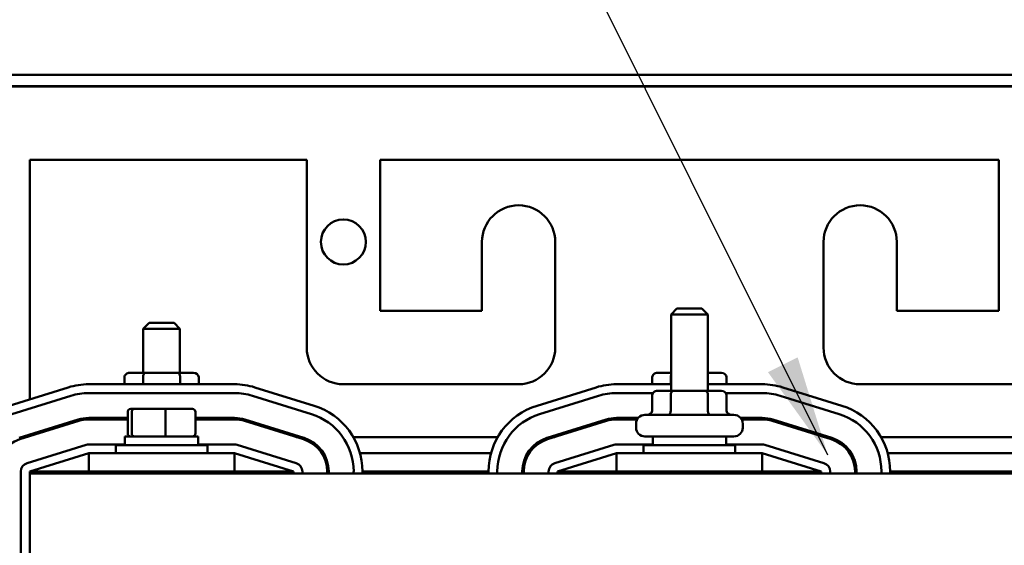
# Model space of a CAD drawing. Units: inches. Extents: x 2.2 to 96.8, y 1.1 to 75.4.
# Drawn here: x 40.5 to 44.8, y 47.6 to 49.9 of the extents above; entities that cross this region are included whole.
import ezdxf

# ---------------------------------------------------------------- set-up
doc = ezdxf.new("R2010")
doc.units = ezdxf.units.IN
doc.header["$LTSCALE"] = 4.5
doc.header["$MEASUREMENT"] = 0
doc.layers.add('Symbol (ANSI)', color=7, linetype='Continuous', lineweight=25)
doc.layers.add('Visible (ANSI)', color=7, linetype='Continuous', lineweight=50)
doc.styles.add('Note Text (ANSI)', font='tahoma.ttf')
doc.dimstyles.new('Default (ANSI)$7', dxfattribs={"dimscale": 4.5, "dimtxt": 0.12, "dimasz": 0.098425, "dimexe": 0.125, "dimexo": 0.0625, "dimgap": 0.031496, "dimtad": 0, "dimtih": 1, "dimtoh": 1, "dimrnd": 1e-08, "dimzin": 0, "dimdsep": 46, "dimtxsty": 'Note Text (ANSI)', "dimcen": 0.09, "dimdle": 0.393701, "dimclrd": 256, "dimclre": 256, "dimclrt": 256, "dimadec": 0, "dimazin": 1, "dimtfac": 1, "dimtofl": 0, "dimtmove": 0, "dimatfit": 3, "dimfxl": 1, "dimtolj": 1, "dimtzin": 4, "dimlwd": -1, "dimlwe": -1, "dimarcsym": 0})

msp = doc.modelspace()

# ---------------------------------------------------------------- linework, layer by layer
at = {"layer": 'Visible (ANSI)'}
for p, q in [((37.3859, 49.6961), (55.2149, 49.6961)), ((55.1647, 49.6459), (37.4862, 49.6459)), ((37.8076, 49.6443), (54.8433, 49.6443)), ((41.7547, 49.3229), (40.5397, 49.3229)), ((40.5397, 49.3229), (40.5397, 48.2732)), ((41.7547, 48.5), (41.7547, 49.3229)), ((42.0762, 49.3229), (42.0762, 48.6607)), ((44.789, 49.3229), (42.0762, 49.3229)), ((44.789, 48.6607), (44.789, 49.3229)), ((42.5229, 48.6607), (42.5229, 48.9629)), ((42.8444, 48.9629), (42.8444, 48.5)), ((44.0208, 48.5), (44.0208, 48.9629)), ((44.3422, 48.9629), (44.3422, 48.6607)), ((43.3779, 48.671), (43.3522, 48.6453)), ((43.3779, 48.671), (43.4872, 48.671)), ((43.4872, 48.671), (43.5129, 48.6453)), ((42.0762, 48.6607), (42.5229, 48.6607)), ((43.5129, 48.6453), (43.3522, 48.6453)), ((43.3522, 48.311), (43.3522, 48.6453)), ((43.5129, 48.311), (43.5129, 48.6453)), ((44.3422, 48.6607), (44.789, 48.6607)), ((41.0637, 48.6083), (41.0379, 48.5826)), ((41.1987, 48.5826), (41.0379, 48.5826)), ((41.0379, 48.3898), (41.0379, 48.5826)), ((41.0637, 48.6083), (41.1729, 48.6083)), ((41.1729, 48.6083), (41.1987, 48.5826)), ((41.1987, 48.3898), (41.1987, 48.5826)), ((40.9557, 48.3705), (40.9557, 48.3393)), ((41.048, 48.3898), (40.978, 48.3898)), ((41.0369, 48.3705), (41.0369, 48.3393)), ((41.1883, 48.3898), (41.048, 48.3898)), ((41.2586, 48.3898), (41.1883, 48.3898)), ((41.1995, 48.3705), (41.1995, 48.3393)), ((41.2809, 48.3705), (41.2809, 48.3393)), ((43.27, 48.3705), (43.27, 48.3393)), ((43.3522, 48.3898), (43.2923, 48.3898)), ((43.3512, 48.3705), (43.3512, 48.3393)), ((43.5729, 48.3898), (43.5129, 48.3898)), ((43.5137, 48.3705), (43.5137, 48.3393)), ((43.5952, 48.3705), (43.5952, 48.3393)), ((40.7089, 48.3257), (40.4501, 48.2454)), ((41.4381, 48.3393), (40.7985, 48.3393)), ((41.7865, 48.2454), (41.5277, 48.3257)), ((42.6837, 48.3393), (41.9154, 48.3393)), ((43.0232, 48.3257), (42.7644, 48.2454)), ((43.3522, 48.3393), (43.1128, 48.3393)), ((43.7524, 48.3393), (43.5129, 48.3393)), ((44.1008, 48.2454), (43.842, 48.3257)), ((44.9497, 48.3393), (44.1815, 48.3393)), ((40.4616, 48.2085), (40.7203, 48.2889)), ((40.4616, 48.2085), (40.7203, 48.2889)), ((40.7985, 48.3007), (41.4381, 48.3007)), ((40.7985, 48.3007), (41.4381, 48.3007)), ((41.5163, 48.2889), (41.775, 48.2085)), ((41.5163, 48.2889), (41.775, 48.2085)), ((42.7758, 48.2085), (43.0346, 48.2889)), ((42.7758, 48.2085), (43.0346, 48.2889)), ((43.1128, 48.3007), (43.2726, 48.3007)), ((43.1128, 48.3007), (43.2726, 48.3007)), ((43.27, 48.2917), (43.27, 48.2242)), ((43.3623, 48.311), (43.2923, 48.311)), ((43.3512, 48.2917), (43.3512, 48.2242)), ((43.5026, 48.311), (43.3623, 48.311)), ((43.5729, 48.311), (43.5026, 48.311)), ((43.5137, 48.2917), (43.5137, 48.2242)), ((43.5926, 48.3007), (43.7524, 48.3007)), ((43.5926, 48.3007), (43.7524, 48.3007)), ((43.5952, 48.2917), (43.5952, 48.2242)), ((43.8306, 48.2889), (44.0893, 48.2085)), ((43.8306, 48.2889), (44.0893, 48.2085)), ((40.999, 48.2313), (40.9832, 48.2313)), ((41.1341, 48.2313), (40.999, 48.2313)), ((41.2534, 48.2313), (41.1341, 48.2313)), ((40.9696, 48.1915), (40.7985, 48.1915)), ((40.9696, 48.1892), (40.9229, 48.1892)), ((40.9696, 48.2185), (40.9696, 48.1233)), ((40.987, 48.1233), (40.987, 48.2185)), ((41.1357, 48.2185), (41.1357, 48.1233)), ((41.267, 48.2185), (41.267, 48.1233)), ((41.4381, 48.1915), (41.267, 48.1915)), ((41.3137, 48.1892), (41.267, 48.1892)), ((43.2078, 48.1915), (43.1128, 48.1915)), ((43.2372, 48.205), (43.628, 48.205)), ((43.7524, 48.1915), (43.6573, 48.1915)), ((40.7527, 48.1845), (40.494, 48.1042)), ((40.4959, 48.098), (40.7546, 48.1784)), ((40.7985, 48.185), (40.9696, 48.185)), ((41.267, 48.185), (41.4381, 48.185)), ((41.482, 48.1784), (41.7407, 48.098)), ((41.7426, 48.1042), (41.4839, 48.1845)), ((43.067, 48.1845), (42.8083, 48.1042)), ((42.8102, 48.098), (43.0689, 48.1784)), ((43.1128, 48.185), (43.2034, 48.185)), ((43.1986, 48.149), (43.1986, 48.1664)), ((43.6618, 48.185), (43.7524, 48.185)), ((43.6666, 48.149), (43.6666, 48.1664)), ((43.7963, 48.1784), (44.055, 48.098)), ((44.0569, 48.1042), (43.7982, 48.1845)), ((40.5397, 48.1184), (40.5397, 48.1116)), ((41.279, 48.1105), (40.9576, 48.1105)), ((40.9576, 48.1105), (40.9576, 48.0725)), ((41.279, 48.1105), (41.279, 48.0725)), ((41.709, 48.1079), (41.7306, 48.1079)), ((41.9585, 48.1079), (42.5924, 48.1079)), ((42.8203, 48.1079), (42.8419, 48.1079)), ((43.628, 48.1105), (43.2372, 48.1105)), ((43.2719, 48.1105), (43.2719, 48.0725)), ((43.5933, 48.1105), (43.5933, 48.0725)), ((44.0232, 48.1079), (44.0449, 48.1079)), ((44.2728, 48.1079), (44.9066, 48.1079)), ((40.787, 48.074), (40.5283, 47.9936)), ((40.9576, 48.0757), (40.7985, 48.0757)), ((40.9174, 48.0725), (41.3192, 48.0725)), ((40.9174, 48.0372), (40.9174, 48.0725)), ((41.4381, 48.0757), (41.279, 48.0757)), ((41.3192, 48.0372), (41.3192, 48.0725)), ((41.7083, 47.9936), (41.4496, 48.074)), ((43.1013, 48.074), (42.8426, 47.9936)), ((43.2719, 48.0757), (43.1128, 48.0757)), ((43.2317, 48.0725), (43.6335, 48.0725)), ((43.2317, 48.0372), (43.2317, 48.0725)), ((43.7524, 48.0757), (43.5933, 48.0757)), ((43.6335, 48.0372), (43.6335, 48.0725)), ((44.0226, 47.9936), (43.7638, 48.074)), ((40.5397, 47.9568), (40.7985, 48.0372)), ((41.4381, 48.0372), (40.7985, 48.0372)), ((40.7985, 47.9568), (40.7985, 48.0372)), ((41.4381, 47.9568), (41.4381, 48.0372)), ((41.4381, 48.0372), (41.6969, 47.9568)), ((41.821, 48.0372), (41.8286, 48.0372)), ((41.9881, 48.0372), (42.5628, 48.0372)), ((42.7223, 48.0372), (42.7299, 48.0372)), ((42.854, 47.9568), (43.1128, 48.0372)), ((43.7524, 48.0372), (43.1128, 48.0372)), ((43.1128, 47.9568), (43.1128, 48.0372)), ((43.7524, 47.9568), (43.7524, 48.0372)), ((43.7524, 48.0372), (44.0112, 47.9568)), ((44.1353, 48.0372), (44.1429, 48.0372)), ((44.3024, 48.0372), (44.877, 48.0372)), ((40.5012, 47.9568), (40.5012, 46.8318)), ((40.5397, 47.9568), (40.5397, 47.9488)), ((40.7985, 47.9568), (40.5397, 47.9568)), ((46.3254, 47.9488), (40.5397, 47.9488)), ((40.5397, 46.8238), (40.5397, 47.9488)), ((40.7985, 47.9568), (41.4381, 47.9568)), ((41.0219, 47.9568), (41.0219, 47.9488)), ((41.2147, 47.9568), (41.2147, 47.9488)), ((41.6969, 47.9568), (41.4381, 47.9568)), ((41.6969, 47.9488), (41.6969, 47.9568)), ((41.7354, 47.9488), (41.7354, 47.9568)), ((41.8512, 47.9568), (41.8447, 47.9568)), ((41.8447, 47.9568), (41.8447, 47.9488)), ((41.8512, 47.9488), (41.8512, 47.9568)), ((41.9604, 47.9568), (41.9604, 47.9488)), ((41.9604, 47.9568), (41.9604, 47.9488)), ((42.5519, 47.9568), (41.999, 47.9568)), ((41.999, 47.9488), (41.999, 47.9568)), ((42.5519, 47.9568), (42.5519, 47.9488)), ((42.5904, 47.9488), (42.5904, 47.9568)), ((42.5904, 47.9488), (42.5904, 47.9568)), ((42.7062, 47.9568), (42.6997, 47.9568)), ((42.6997, 47.9568), (42.6997, 47.9488)), ((42.7062, 47.9488), (42.7062, 47.9568)), ((42.8154, 47.9568), (42.8154, 47.9488)), ((42.854, 47.9568), (42.854, 47.9488)), ((43.1128, 47.9568), (42.854, 47.9568)), ((43.1128, 47.9568), (43.7524, 47.9568)), ((43.3362, 47.9568), (43.3362, 47.9488)), ((43.529, 47.9568), (43.529, 47.9488)), ((44.0112, 47.9568), (43.7524, 47.9568)), ((44.0112, 47.9488), (44.0112, 47.9568)), ((44.0497, 47.9488), (44.0497, 47.9568)), ((44.1654, 47.9568), (44.159, 47.9568)), ((44.159, 47.9568), (44.159, 47.9488)), ((44.1654, 47.9488), (44.1654, 47.9568)), ((44.2747, 47.9568), (44.2747, 47.9488)), ((44.2747, 47.9568), (44.2747, 47.9488)), ((44.8662, 47.9568), (44.3133, 47.9568)), ((44.3133, 47.9488), (44.3133, 47.9568))]:
    msp.add_line(p, q, dxfattribs=at)
msp.add_circle((41.9154, 48.9629), 0.0987, dxfattribs=at)
for centre, radius, start, end in [((42.6837, 48.9629), 0.1607, 0, 180), ((44.1815, 48.9629), 0.1607, 0, 180), ((41.9154, 48.5), 0.1607, 180, 270), ((42.6837, 48.5), 0.1607, 270, 0), ((44.1815, 48.5), 0.1607, 180, 270), ((40.7985, 48.0372), 0.3021, 90, 107.2527), ((41.4381, 48.0372), 0.3021, 72.7473, 90), ((43.1128, 48.0372), 0.3021, 90, 107.2527), ((43.7524, 48.0372), 0.3021, 72.7473, 90), ((40.7985, 48.0372), 0.2636, 90, 107.2527), ((40.7985, 48.0372), 0.2636, 90, 107.2527), ((41.4381, 48.0372), 0.2636, 72.7473, 90), ((41.4381, 48.0372), 0.2636, 72.7473, 90), ((43.1128, 48.0372), 0.2636, 90, 107.2527), ((43.1128, 48.0372), 0.2636, 90, 107.2527), ((43.7524, 48.0372), 0.2636, 72.7473, 90), ((43.7524, 48.0372), 0.2636, 72.7473, 90), ((41.6969, 47.9568), 0.3021, 0, 72.7473), ((42.854, 47.9568), 0.3021, 107.2527, 180), ((44.0112, 47.9568), 0.3021, 0, 72.7473), ((40.7985, 48.0372), 0.1543, 90, 107.2527), ((40.9229, 48.2278), 0.0386, 250.3334, 270), ((41.3137, 48.2278), 0.0386, 270, 289.6666), ((41.4381, 48.0372), 0.1543, 72.7473, 90), ((41.6969, 47.9568), 0.2636, 0, 72.7473), ((41.6969, 47.9568), 0.2636, 0, 72.7473), ((42.854, 47.9568), 0.2636, 107.2527, 180), ((42.854, 47.9568), 0.2636, 107.2527, 180), ((43.1128, 48.0372), 0.1543, 90, 107.2527), ((43.2372, 48.1664), 0.0386, 90, 180), ((43.628, 48.1664), 0.0386, 0, 90), ((43.7524, 48.0372), 0.1543, 72.7473, 90), ((44.0112, 47.9568), 0.2636, 0, 72.7473), ((44.0112, 47.9568), 0.2636, 0, 72.7473), ((40.7985, 48.0372), 0.1479, 90, 107.2527), ((41.4381, 48.0372), 0.1479, 72.7473, 90), ((43.1128, 48.0372), 0.1479, 90, 107.2527), ((43.2372, 48.149), 0.0386, 180, 270), ((43.628, 48.149), 0.0386, 270, 0), ((43.7524, 48.0372), 0.1479, 72.7473, 90), ((41.6969, 47.9568), 0.1543, 0, 72.7473), ((42.854, 47.9568), 0.1543, 107.2527, 180), ((44.0112, 47.9568), 0.1543, 0, 72.7473), ((40.5397, 47.9568), 0.1479, 107.2527, 180), ((40.7985, 48.0372), 0.0386, 90, 107.2527), ((41.4381, 48.0372), 0.0386, 72.7473, 90), ((41.6969, 47.9568), 0.1479, 0, 72.7473), ((42.854, 47.9568), 0.1479, 107.2527, 180), ((43.1128, 48.0372), 0.0386, 90, 107.2527), ((43.7524, 48.0372), 0.0386, 72.7473, 90), ((44.0112, 47.9568), 0.1479, 0, 72.7473), ((40.5397, 47.9568), 0.0386, 107.2527, 180), ((41.6969, 47.9568), 0.0386, 0, 72.7473), ((42.854, 47.9568), 0.0386, 107.2527, 180), ((44.0112, 47.9568), 0.0386, 0, 72.7473)]:
    msp.add_arc(centre, radius, start, end, dxfattribs=at)
for centre, major_axis, ratio, start_param, end_param in [((40.978, 48.3705), (0.0223, 0), 0.866026, 1.570796, 3.141593), ((41.048, 48.3705), (0, -0.0193), 0.578221, 3.141593, 4.712389), ((41.1883, 48.3705), (0, -0.0193), 0.576479, 1.570796, 3.141593), ((41.2586, 48.3705), (-0.0223, 0), 0.866026, 3.141593, 4.712389), ((43.2923, 48.3705), (0.0223, 0), 0.866026, 1.570796, 3.141593), ((43.3623, 48.3705), (0, -0.0193), 0.578221, 4.275348, 4.712389), ((43.5026, 48.3705), (0, -0.0193), 0.576479, 1.570796, 1.953156), ((43.5729, 48.3705), (-0.0223, 0), 0.866026, 3.141593, 4.712389), ((43.2923, 48.2917), (0.0223, 0), 0.866026, 1.570796, 3.141593), ((43.3623, 48.2917), (0, -0.0193), 0.578221, 3.141593, 4.712389), ((43.5026, 48.2917), (0, -0.0193), 0.576479, 1.570796, 3.141593), ((43.5729, 48.2917), (-0.0223, 0), 0.866026, 3.141593, 4.712389), ((40.9832, 48.2185), (0.0136, 0), 0.947045, 1.570796, 3.141593), ((40.999, 48.2185), (0, 0.0129), 0.932657, 0, 1.570796), ((41.1341, 48.2185), (0, 0.0129), 0.123259, 4.712389, 6.283185), ((41.2534, 48.2185), (-0.0136, 0), 0.947045, 3.141593, 4.712389), ((43.2478, 48.2242), (0.0223, 0), 0.866026, 4.712389, 6.283185), ((43.34, 48.2242), (0, 0.0193), 0.578221, 3.141593, 4.712389), ((43.5249, 48.2242), (0, 0.0193), 0.576479, 1.570796, 3.141593), ((43.6174, 48.2242), (0.0223, 0), 0.866026, 3.141593, 4.712389), ((40.9832, 48.1233), (0.0136, 0), 0.947045, 3.141593, 4.712389), ((40.999, 48.1233), (0, -0.0129), 0.932657, 4.712389, 6.283185), ((41.1341, 48.1233), (0, -0.0129), 0.123259, 0, 1.570796), ((41.2534, 48.1233), (-0.0136, 0), 0.947045, 1.570796, 3.141593)]:
    msp.add_ellipse(centre, major_axis=major_axis, ratio=ratio, start_param=start_param, end_param=end_param, dxfattribs=at)

# ---------------------------------------------------------------- leaders
at = {"layer": 'Symbol (ANSI)', "annotation_type": 0, "has_hookline": 1, "hookline_direction": 1, "text_width": 0.2321}
for points in [[(43.9026, 41.3155), (32.486, 57.1144), (32.0431, 57.1144)], [(44.0399, 48.0285), (42.1572, 51.8047), (41.7143, 51.8047)]]:
    msp.add_leader(points, dimstyle='Default (ANSI)$7', override={"dimtad": 0}, dxfattribs=at)

doc.saveas('drawing.dxf')
